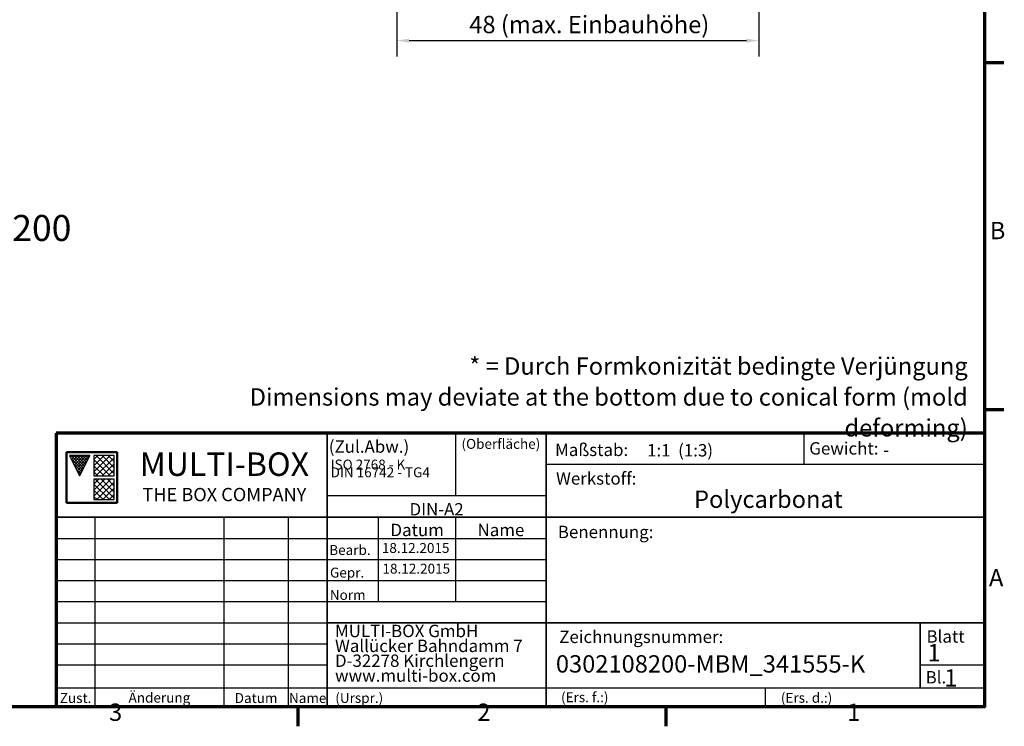
# Model space of a CAD drawing. Units: millimetres. Extents: x 0 to 594, y 0 to 420.
# Drawn here: x 389 to 588, y 6 to 149 of the extents above; entities that cross this region are included whole.
import ezdxf
from ezdxf.enums import TextEntityAlignment as Align

# ---------------------------------------------------------------- set-up
doc = ezdxf.new("R2010")
doc.units = ezdxf.units.MM
doc.layers.get('0').update_dxf_attribs({"lineweight": 25})
for name, color, linetype, lineweight in [('1 Unterteil UT', 7, 'Continuous', 25), ('Bemaßung (ISO)', 7, 'Continuous', 25), ('Rahmen (ISO)', 7, 'Continuous', 70), ('SCHRIFT-05', 7, 'Continuous', 50), ('Symbol (ISO)', 7, 'Continuous', 25), ('Symbole(DIN)', 7, 'Continuous', 25)]:
    doc.layers.add(name, color=color, linetype=linetype, lineweight=lineweight)
for name, color, linetype, lineweight, true_color in [('Schraffur', 179, 'Continuous', 9, 0x1e1e47), ('XKANTEN-025', 5, 'Continuous', 25, 0x0000ff), ('XKANTEN-035', 80, 'Continuous', 35, 0x3fff00), ('XKANTEN-07', 3, 'Continuous', 70, 0x00ff00)]:
    doc.layers.add(name, color=color, linetype=linetype, lineweight=lineweight, true_color=true_color)
doc.styles.add('3_5mm', font='arial.ttf')
doc.styles.add('ACA_NORM', font='romans.shx')
doc.styles.add('Bezeichnungstext (DIN)', font='isocpeur.ttf')
doc.styles.add('Notiztext (DIN)', font='isocpeur.ttf')
doc.styles.add('Textstil15', font='arial.ttf')
doc.styles.add('Textstil17', font='arial.ttf')
doc.styles.add('Textstil18', font='arial.ttf')
doc.styles.add('Textstil19', font='arial.ttf')
doc.styles.add('Textstil20', font='arial.ttf')
doc.styles.add('Textstil22', font='arial.ttf')
doc.dimstyles.new('Standard (DIN)', dxfattribs={"dimtxt": 3.5, "dimasz": 2.5, "dimexe": 3.175, "dimexo": 0.8, "dimgap": 0.8, "dimtad": 1, "dimrnd": 1e-08, "dimzin": 0, "dimtxsty": 'Notiztext (DIN)', "dimcen": 0.09, "dimdle": 10, "dimclrd": 256, "dimclre": 256, "dimclrt": 256, "dimadec": 0, "dimazin": 0, "dimtfac": 1, "dimtmove": 0, "dimatfit": 3, "dimfxl": 1, "dimtolj": 1, "dimtzin": 0, "dimlwd": -1, "dimlwe": -1, "dimarcsym": 0})
pattern_1 = [(45, (0, 0), (-0.6173926, 0.6173926), []), (135, (0, 0), (-0.6173926, -0.6173926), [])]

# ---------------------------------------------------------------- blocks, each defined once
blk = doc.blocks.new('Ränder Standardrahmen')
at = {"layer": 'Rahmen (ISO)'}
for p, q in [((584, 140), (587.9, 140)), ((584, 70), (587.9, 70)), ((445.5, 10), (445.5, 6.1)), ((519.75, 10), (519.75, 6.1))]:
    blk.add_line(p, q, dxfattribs=at)
at = {"layer": 'Rahmen (ISO)', "flags": 128}
blk.add_lwpolyline([(10, 10), (10, 410), (584, 410), (584, 10), (10, 10)], dxfattribs=at)
at = {"layer": 'Rahmen (ISO)', "char_height": 3.5, "attachment_point": 7, "style": 'Notiztext (DIN)'}
for s, insert in [('B', (585.05, 103.25)), ('A', (584.88, 33.25)), ('3', (407.45, 6.1)), ('2', (481.7, 6.1)), ('1', (556.3, 6.1))]:
    blk.add_mtext(s, dxfattribs=dict(at, insert=insert))
blk = doc.blocks.new('Schriftfelder MB Schriftfeld')
at = {"layer": 'Schraffur', "true_color": 0xff0000}
h = blk.add_hatch(dxfattribs=at)
h.set_pattern_fill('ANSI37', color=1, scale=3.248136, style=0)
h.set_pattern_definition([(45, (0, 0), (-0.2870974, 0.2870974), []), (135, (0, 0), (-0.2870974, -0.2870974), [])])
h.paths.add_polyline_path([(146.19, 156.67), (142.1, 156.67), (144.15, 152.58)])
at = {"layer": 'Schraffur'}
h = blk.add_hatch(dxfattribs=at)
h.set_pattern_fill('ANSI37', color=256, scale=6.985, style=0)
h.set_pattern_definition(pattern_1)
h.paths.add_polyline_path([(151.12, 152.58), (151.12, 156.67), (147.03, 156.67), (147.03, 152.58)])
h = blk.add_hatch(dxfattribs=at)
h.set_pattern_fill('ANSI37', color=256, scale=6.985, style=0)
h.set_pattern_definition(pattern_1)
h.paths.add_polyline_path([(147.03, 151.9), (147.03, 147.8), (151.12, 147.8), (151.12, 151.9)])
at = {"color": 7}
for p, q in [((146.19, 156.67), (142.1, 156.67)), ((142.1, 156.67), (144.15, 152.58)), ((144.15, 152.58), (146.19, 156.67)), ((151.12, 156.67), (147.03, 156.67)), ((147.03, 156.67), (147.03, 152.58)), ((151.12, 152.58), (151.12, 156.67)), ((147.03, 152.58), (151.12, 152.58)), ((151.12, 151.9), (147.03, 151.9)), ((147.03, 151.9), (147.03, 147.8)), ((151.12, 147.8), (151.12, 151.9)), ((147.03, 147.8), (151.12, 147.8))]:
    blk.add_line(p, q, dxfattribs=at)
at = {"layer": '1 Unterteil UT'}
for p in [(326.63, 161.23), (139.43, 105.98)]:
    blk.add_line(p, (326.63, 105.98), dxfattribs=at)
at = {"layer": '1 Unterteil UT', "linetype": 'Continuous', "lineweight": 50}
for p, q in [((141.5, 157.35), (141.5, 147.12)), ((151.73, 157.35), (141.5, 157.35)), ((151.73, 147.12), (151.73, 157.35)), ((141.5, 147.12), (151.73, 147.12))]:
    blk.add_line(p, q, dxfattribs=at)
at = {"layer": '1 Unterteil UT', "color": 7, "linetype": 'Continuous'}
for p, q in [((142.1, 156.67), (146.19, 156.67)), ((142.1, 156.67), (144.15, 152.58)), ((146.19, 156.67), (144.15, 152.58))]:
    blk.add_line(p, q, dxfattribs=at)
at = {"layer": '1 Unterteil UT', "linetype": 'Continuous'}
for p, q in [((151.12, 156.67), (147.03, 156.67)), ((147.03, 156.67), (147.03, 152.58)), ((151.12, 152.58), (151.12, 156.67)), ((147.03, 152.58), (151.12, 152.58)), ((147.03, 151.9), (147.03, 147.8)), ((151.12, 151.9), (147.03, 151.9)), ((151.12, 147.8), (151.12, 151.9)), ((147.03, 147.8), (151.12, 147.8))]:
    blk.add_line(p, q, dxfattribs=at)
at = {"layer": 'Bemaßung (ISO)', "color": 7}
for p, q in [((220.03, 148.66), (220.03, 161.23)), ((220.03, 127.23), (220.03, 144.23))]:
    blk.add_line(p, q, dxfattribs=at)
at = {"layer": 'Bemaßung (ISO)'}
blk.add_line((194.03, 148.66), (238.23, 148.66), dxfattribs=at)
at = {"layer": 'XKANTEN-025', "color": 7}
for p, q in [((290.23, 154.85), (290.23, 161.23)), ((326.63, 154.85), (238.23, 154.85)), ((147.23, 144.23), (147.23, 105.98)), ((173.23, 144.23), (173.23, 105.98)), ((186.23, 105.98), (186.23, 144.23)), ((204.43, 127.23), (204.43, 144.23)), ((139.43, 139.98), (238.23, 139.98)), ((139.43, 135.73), (238.23, 135.73)), ((139.43, 131.48), (238.23, 131.48)), ((139.43, 127.23), (238.23, 127.23)), ((139.43, 122.98), (194.03, 122.98)), ((139.43, 118.73), (194.03, 118.73)), ((139.43, 114.48), (194.03, 114.48)), ((313.63, 114.48), (326.63, 114.48)), ((139.43, 109.82), (326.63, 109.82)), ((282.43, 105.98), (282.43, 109.82))]:
    blk.add_line(p, q, dxfattribs=at)
at = {"layer": 'XKANTEN-035', "color": 7}
for p, q in [((194.03, 105.98), (194.03, 161.23)), ((238.23, 105.98), (238.23, 161.23)), ((326.63, 144.23), (139.43, 144.23)), ((194.03, 122.98), (326.63, 122.98)), ((313.63, 109.82), (313.63, 122.98))]:
    blk.add_line(p, q, dxfattribs=at)
at = {"layer": 'XKANTEN-07', "color": 7}
for p, q in [((326.63, 161.23), (139.43, 161.23)), ((139.43, 161.23), (139.43, 105.98))]:
    blk.add_line(p, q, dxfattribs=at)
at = {"layer": 'SCHRIFT-05', "color": 7}
for s, height, style, p in [('MULTI-BOX', 4.73, 'Textstil19', (173.34, 154.95)), ('THE BOX COMPANY', 2.684, 'Textstil18', (173.34, 148.82))]:
    blk.add_text(s, height=height, dxfattribs=dict(at, style=style)).set_placement(p, align=Align.MIDDLE_CENTER)
at = {"layer": 'SCHRIFT-05', "color": 7, "style": 'Textstil20'}
for s, p in [('MULTI-BOX GmbH', (195.64, 120.06)), ('Wallücker Bahndamm 7', (195.64, 117.06)), ('D-32278 Kirchlengern', (195.64, 114.06)), ('www.multi-box.com', (195.64, 111.06))]:
    blk.add_text(s, height=2.5, dxfattribs=at).set_placement(p)
at = {"layer": 'SCHRIFT-05', "color": 7, "attachment_point": 5, "style": 'ACA_NORM'}
for s, insert, char_height, line_spacing_factor in [('\\fArial|b0|i0;\\H2.5000;(Zul.Abw.)', (202.5, 158.5), 2.5, 0.415), ('\\fArial|b0|i0;\\H2.0000;(Oberfläche)', (229.09, 159.04), 2, 0.3984), ('\\fArial|b0|i0;\\H2.5000;Datum', (212.21, 141.68), 2.5, 0.415), ('\\fArial|b0|i0;\\H2.5000;Name', (229.1, 141.68), 2.5, 0.415), ('\\fArial|b0|i0;\\H2.0000;Bearb.', (198.65, 137.64), 2, 0.415), ('\\fArial|b0|i0;\\H2.0000;Gepr.', (198.08, 133.08), 2, 0.415), ('\\fArial|b0|i0;\\H2.0000;Norm', (198.2, 128.58), 2, 0.415), ('\\fArial|b0|i0;\\H2.5000;Blatt', (318.76, 120.2), 2.5, 0.415), ('\\fArial|b0|i0;\\H2.5000;Bl.', (316.81, 111.97), 2.5, 0.415), ('\\fArial|b0|i0;\\H2.0000;Änderung', (160.23, 107.86), 2, 0.415), ('\\fArial|b0|i0;\\H2.0000;Zust.', (143.33, 107.78), 2, 0.445544), ('\\fArial|b0|i0;\\H2.0000;Datum', (179.73, 107.78), 2, 0.415), ('\\fArial|b0|i0;\\H2.0000;Name', (190.13, 107.78), 2, 0.415), ('\\fArial|b0|i0;\\H2.0000;(Urspr.)', (200.53, 107.8), 2, 0.415), ('\\fArial|b0|i0;\\H2.0000;(Ers. f.:)', (246, 107.94), 2, 0.415), ('\\fArial|b0|i0;\\H2.0000;(Ers. d.:)', (290.73, 107.83), 2, 0.415)]:
    blk.add_mtext(s, dxfattribs=dict(at, insert=insert, char_height=char_height, line_spacing_factor=line_spacing_factor))
at = {"layer": 'SCHRIFT-05', "color": 7, "style": 'ACA_NORM'}
for s, insert, char_height, width, attachment_point, line_spacing_factor in [('\\fArial|b0|i0;\\H2.0000;ISO 2768 - K\\PDIN 16742 - TG4\\P', (194.75, 155.87), 2, 24.7648, 1, 0.472111), ('\\fArial|b0|i0;\\H2.4873;DIN-A2', (216.13, 145.85), 2.4873, 43.2481, 5, 0.415)]:
    blk.add_mtext(s, dxfattribs=dict(at, insert=insert, char_height=char_height, width=width, attachment_point=attachment_point, line_spacing_factor=line_spacing_factor))
at = {"layer": 'SCHRIFT-05', "color": 7, "style": 'Textstil17'}
blk.add_attdef('<Oberfläche>', text='', height=2.53, dxfattribs=at).set_placement((221.19, 155.9), align=Align.TOP_LEFT)
at = {"layer": 'Symbole(DIN)', "color": 7, "attachment_point": 1, "style": '3_5mm'}
for s, insert, char_height in [('\\fArial|b0|i0;\\H2.5000;Maßstab:', (240.02, 159.09), 2.5), ('\\fArial|b0|i0;\\H2.5000;Gewicht:', (291.28, 159.38), 2.5), ('\\fArial|b0|i0;\\H2.5000;Werkstoff:', (240.21, 153.32), 2.5), ('Polycarbonat', (268.04, 149.63), 3.5), ('\\fArial|b0|i0;\\H2.5000;Benennung:', (240.57, 142.53), 2.5), ('\\fArial|b0|i0;\\H2.5000;Zeichnungsnummer:', (240.86, 121.38), 2.5)]:
    blk.add_mtext(s, dxfattribs=dict(at, insert=insert, char_height=char_height))
at = {"layer": 'Symbole(DIN)', "color": 7}
for tag, p, height, style in [('<Maßstab>_001', (258.58, 156.5), 2.5, 'Textstil20'), ('MASSE\\P3;_001', (306.2, 156.56), 2.5, 'Textstil20'), ('ERSTELLUNGSDATUM_001', (205.09, 137.04), 2, 'Textstil15'), ('<Prüfdatum>_001', (205.22, 132.88), 2, 'Textstil15'), ('BEZEICHNUNG_001', (239.48, 130.02), 5, 'Textstil22'), ('Blattnummer_001', (315.11, 115.17), 3.5, '3_5mm'), ('BAUTEILNUMMER_001', (240.18, 112.91), 3.5, '3_5mm'), ('<Anzahl_Blätter_des_Dokument>_001', (318.5, 110.1), 3.5, '3_5mm')]:
    blk.add_attdef(tag, p, '', height=height, dxfattribs=dict(at, style=style))
at = {"layer": 'Symbole(DIN)', "color": 7, "style": 'Textstil15'}
for tag, p in [('<ursprungszeichnung>', (207.95, 109.19)), ('<ersetzt_fuer>', (253.01, 109.06)), ('<ersetzt_durch>', (298.12, 109.06))]:
    blk.add_attdef(tag, text='', height=2, dxfattribs=at).set_placement(p, align=Align.TOP_LEFT)
blk = doc.blocks.new('*D21')
at = {"layer": 'Bemaßung (ISO)', "transparency": 16777216}
for p, q in [((465.46, 197.6), (465.46, 141.21)), ((538.46, 197.71), (538.46, 141.21)), ((467.96, 144.39), (535.96, 144.39))]:
    blk.add_line(p, q, dxfattribs=at)
for points in [[(467.96, 144.8), (467.96, 143.97), (465.46, 144.39)], [(535.96, 144.8), (535.96, 143.97), (538.46, 144.39)]]:
    blk.add_solid(points, dxfattribs=at)
at = {"layer": 'Defpoints', "color": 0, "transparency": 16777216}
for p in [(465.46, 198.4), (538.46, 198.51), (538.46, 144.39)]:
    blk.add_point(p, dxfattribs=at)
at = {"layer": 'Bemaßung (ISO)', "transparency": 16777216, "insert": (480.09, 149.39), "char_height": 3.5, "attachment_point": 1, "style": 'Notiztext (DIN)'}
blk.add_mtext('\\A1;48{ (max. Einbauhöhe)}', dxfattribs=at)

msp = doc.modelspace()

# ---------------------------------------------------------------- block references
msp.add_blockref('Ränder Standardrahmen', (0, 0))
ref = msp.add_blockref('Schriftfelder MB Schriftfeld', (257.37, -95.98))
ref.add_attrib('BAUTEILNUMMER_001', '0302108200-MBM_341555-K', (497.55, 16.94), dxfattribs={"layer": 'Symbole(DIN)', "color": 7, "height": 3.5, "style": '3_5mm'})
ref.add_attrib('<Maßstab>_001', '1:1  (1:3)', (515.94, 60.52), dxfattribs={"layer": 'Symbole(DIN)', "color": 7, "height": 2.5, "style": 'Textstil20'})
ref.add_attrib('Blattnummer_001', '1', (572.48, 19.19), dxfattribs={"layer": 'Symbole(DIN)', "color": 7, "height": 3.5, "style": '3_5mm'})
ref.add_attrib('<Anzahl_Blätter_des_Dokument>_001', '1', (575.87, 14.12), dxfattribs={"layer": 'Symbole(DIN)', "color": 7, "height": 3.5, "style": '3_5mm'})
ref.add_attrib('ERSTELLUNGSDATUM_001', '18.12.2015', (462.46, 41.07), dxfattribs={"layer": 'Symbole(DIN)', "color": 7, "height": 2, "style": 'Textstil15'})
ref.add_attrib('<Prüfdatum>_001', '18.12.2015', (462.59, 36.9), dxfattribs={"layer": 'Symbole(DIN)', "color": 7, "height": 2, "style": 'Textstil15'})
ref.add_attrib('MASSE\\P3;_001', '-', (563.56, 60.59), dxfattribs={"layer": 'Symbole(DIN)', "color": 7, "height": 2.5, "style": 'Textstil20'})

# ---------------------------------------------------------------- texts
at = {"layer": 'Symbol (ISO)', "insert": (321.31, 102.34), "char_height": 5.25, "attachment_point": 7, "style": 'Bezeichnungstext (DIN)'}
msp.add_mtext('Bestell-Nr.: 0302108200', dxfattribs=at)
at = {"layer": 'Symbol (ISO)', "insert": (580.6, 80.51), "char_height": 3.5, "width": 169.8701, "attachment_point": 3, "line_spacing_factor": 1.068348, "style": 'Notiztext (DIN)'}
msp.add_mtext('{* = Durch Formkonizität bedingte Verjüngung \\P\\fISOCPEUR|b0|i1;\\H3.5000;Dimensions may deviate at the bottom due to conical form (mold deforming)}', dxfattribs=at)

# ---------------------------------------------------------------- dimensions: what is measured, and where the dimension line sits
at = {"layer": 'Bemaßung (ISO)'}
dim = msp.add_linear_dim(base=(538.46, 144.39), p1=(465.46, 198.4), p2=(538.46, 198.51), text='<>{ (max. Einbauhöhe)}', dimstyle='Standard (DIN)', override={"dimdec": 0, "dimlfac": 0.657534, "dimtp": 0, "dimtm": 0, "dimtdec": 2, "dimtofl": 0, "dimatfit": 1}, dxfattribs=at)
dim.commit()
dim.dimension.update_dxf_attribs({"geometry": '*D21', "text_midpoint": (501.96, 144.39), "dimtype": 160})

doc.saveas('drawing.dxf')
